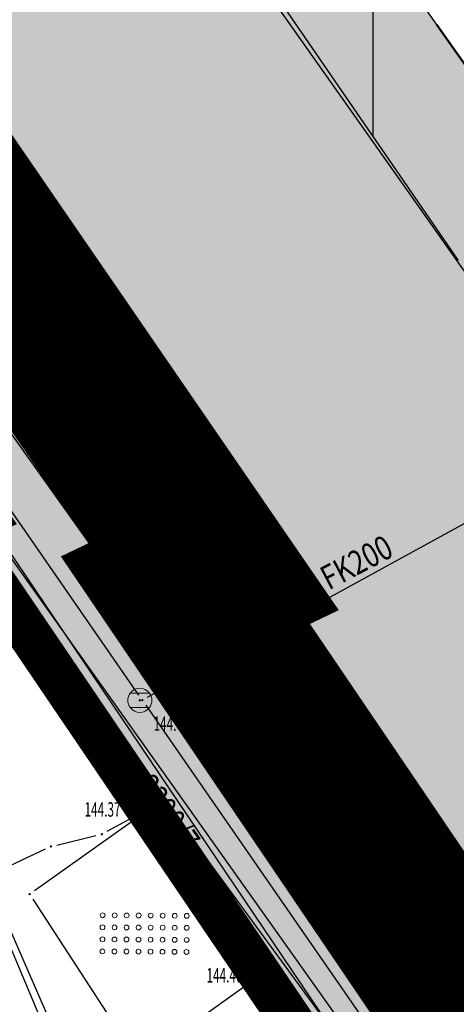
# Model space of a CAD drawing. Units: metres. Extents: x 7525433 to 8119445, y 4826918 to 5531858.
# Drawn here: x 7526235 to 7526253, y 4827313 to 4827354 of the extents above; entities that cross this region are included whole.
import ezdxf
from ezdxf.enums import TextEntityAlignment as Align

# ---------------------------------------------------------------- set-up
doc = ezdxf.new("R2010")
doc.units = ezdxf.units.M
doc.header["$MEASUREMENT"] = 0
doc.linetypes.add('DASHED', pattern=[0.75, 0.5, -0.25])
for name, color, linetype in [('01_granica plana', 37, 'Continuous'), ('01_granica plana_ofsetovana', 33, 'Continuous'), ('03_GAS_srednjeg pritiska_zastitni koridor', 250, 'Continuous'), ('06_primarne_postojeće', 253, 'Continuous'), ('107 detalj linije', 1, 'Continuous'), ('108 topografski znaci', 7, 'Continuous'), ('120 detaljne tacke', 7, 'Continuous'), ('121 detaljne kote', 32, 'Continuous'), ('124 geo tekst', 7, 'Continuous')]:
    doc.layers.add(name, color=color, linetype=linetype)
for name, color, linetype, lineweight in [('02_GL_kote', 7, 'Continuous', 9), ('02_GL_kote @ 1', 7, 'Continuous', 9), ('02_RL_preuzeta iz PGR-a SEVER', 5, 'DASHED', 50), ('101 parcele granice', 7, 'Continuous', 30), ('102 parcele brojevi', 7, 'Continuous', 30), ('109 elektro', 1, 'Continuous', 30), ('110 vodovod', 5, 'Continuous', 30), ('111 fekalna kanalizacija', 34, 'Continuous', 30), ('127 telefon', 6, 'Continuous', 30)]:
    doc.layers.add(name, color=color, linetype=linetype, lineweight=lineweight)
doc.styles.add('CARIAL08', font='txt', dxfattribs={"width": 0.8})
doc.styles.add('DETAC', font='txt.shx', dxfattribs={"width": 0.8})
doc.styles.add('Tahoma', font='tahoma.ttf')
doc.styles.add('TIMESNEWROMAN', font='times.ttf')
doc.dimstyles.new('PGR-5000', dxfattribs={"dimtxt": 5, "dimasz": 2, "dimexe": 1.25, "dimexo": 0.625, "dimtad": 1, "dimdec": 1, "dimrnd": 0.05, "dimzin": 4, "dimtxsty": 'Tahoma', "dimblk1": 'ARCHTICK', "dimblk2": 'ARCHTICK', "dimsah": 1, "dimcen": 2.5, "dimadec": 0, "dimazin": 0, "dimtfac": 1, "dimtdec": 1, "dimtix": 1, "dimtmove": 2, "dimatfit": 2, "dimfxl": 1, "dimfxlon": 1, "dimarcsym": 0})

# ---------------------------------------------------------------- blocks, each defined once
blk = doc.blocks.new('PIKIR')
h = blk.add_hatch(color=256)
edge = h.paths.add_edge_path()
edge.add_arc((0, 0), 0.05, 0, 360)
blk.add_point((0, 0))
blk = doc.blocks.new('*U70')
at = {"linetype": 'Continuous', "lineweight": 9}
for p, q in [((-2, 0), (-2.354, 0.354)), ((2, 0), (1.646, 0.354)), ((2, 0), (2.354, 0.354))]:
    blk.add_line(p, q, dxfattribs=at)
blk = doc.blocks.new('*U69')
at = {"linetype": 'Continuous', "lineweight": 9}
for p, q in [((-6, 0), (-6.354, 0.354)), ((-6, 0), (-5.646, 0.354)), ((-2, 0), (-2.354, 0.354)), ((-2, 0), (-1.646, 0.354)), ((2, 0), (1.646, 0.354)), ((2, 0), (2.354, 0.354)), ((6, 0), (5.646, 0.354)), ((6, 0), (6.354, 0.354))]:
    blk.add_line(p, q, dxfattribs=at)
blk = doc.blocks.new('T62-04')
at = {"linetype": 'Continuous', "lineweight": 9}
h = blk.add_hatch(color=256, dxfattribs=at)
edge = h.paths.add_edge_path()
edge.add_arc((0, 0), 0.05, 0, 360)
for p, q in [((-0.8, 0.6), (0.8, 0.6)), ((0.8, -0.6), (-0.8, -0.6))]:
    blk.add_line(p, q, dxfattribs=at)
blk.add_circle((0, 0), 0.05, dxfattribs=at)
for start, end in [(36.8699, 143.1301), (143.1301, 216.8699), (323.1301, 36.8699), (216.8699, 323.1301)]:
    blk.add_arc((0, 0), 1, start, end, dxfattribs=at)
blk = doc.blocks.new('KOTAC')
at = {"linetype": 'Continuous', "style": 'DETAC', "width": 0.6}
blk.add_attdef('KOTAC', text='', height=1, dxfattribs=at).set_placement((0.571, -0.967), align=Align.MIDDLE_LEFT)
blk = doc.blocks.new('P98-02')
at = {"linetype": 'Continuous', "lineweight": 9}
for centre in [(1.5, 4.5), (2.5, 4.5), (3.5, 4.5), (4.5, 4.5), (5.5, 4.5), (6.5, 4.5), (7.5, 4.5), (8.5, 4.5), (1.5, 3.5), (2.5, 3.5), (3.5, 3.5), (4.5, 3.5), (5.5, 3.5), (6.5, 3.5), (7.5, 3.5), (8.5, 3.5), (1.5, 2.5), (2.5, 2.5), (3.5, 2.5), (4.5, 2.5), (5.5, 2.5), (6.5, 2.5), (7.5, 2.5), (8.5, 2.5), (1.5, 1.5), (2.5, 1.5), (3.5, 1.5), (4.5, 1.5), (5.5, 1.5), (6.5, 1.5), (7.5, 1.5), (8.5, 1.5)]:
    blk.add_circle(centre, 0.2, dxfattribs=at)
blk = doc.blocks.new('_ArchTick')
at = {"color": 0, "linetype": 'ByBlock', "const_width": 0.15}
blk.add_lwpolyline([(-0.5, -0.5), (0.5, 0.5)], dxfattribs=at)
blk = doc.blocks.new('*D182')
at = {"layer": '02_GL_kote', "color": 0, "lineweight": -2, "ltscale": 0.5, "transparency": 16777216}
for p, q in [((7525907.166, 4827297.322), (7525912.069, 4827298.302)), ((7525912.069, 4827298.302), (7525912.314, 4827297.076)), ((7525907.166, 4827297.322), (7525907.411, 4827296.096))]:
    blk.add_line(p, q, dxfattribs=at)
at = {"layer": 'Defpoints', "color": 0, "ltscale": 0.5, "transparency": 16777216}
for p in [(7525912.069, 4827298.302), (7525912.069, 4827298.302), (7525907.166, 4827297.322)]:
    blk.add_point(p, dxfattribs=at)
at = {"layer": '02_GL_kote', "color": 0, "lineweight": -2, "ltscale": 0.5, "transparency": 16777216, "xscale": 2, "yscale": 2, "zscale": 2}
for p, rotation in [((7525912.069, 4827298.302), 11.29706949973361), ((7525907.166, 4827297.322), 191.2970694997336)]:
    blk.add_blockref('_ArchTick', p, dxfattribs=dict(at, rotation=rotation))
at = {"layer": '02_GL_kote', "color": 0, "ltscale": 0.5, "transparency": 16777216, "insert": (8119440.66, 5531854.583), "char_height": 4, "attachment_point": 5, "rotation": 11.2971, "style": 'Tahoma'}
blk.add_mtext('5,0', dxfattribs=at)

msp = doc.modelspace()

# ---------------------------------------------------------------- hatches: boundary and pattern name
at = {"layer": '03_GAS_srednjeg pritiska_zastitni koridor', "ltscale": 10}
h = msp.add_hatch(dxfattribs=at)
h.set_pattern_fill('ANSI31', color=256, scale=40, angle=45)
h.paths.add_polyline_path([(7527720.718, 4827632.845), (7527720.667, 4827633.059), (7527720.652, 4827633.09)])
h.paths.add_polyline_path([(7527772.23, 4827697.677), (7527772.355, 4827697.76), (7527772.355, 4827697.761)])
h.paths.add_polyline_path([(7527727.143, 4827632.661), (7527727.228, 4827632.493), (7527727.228, 4827632.493)])
h.paths.add_polyline_path([(7526170.169, 4827471.259), (7526162.861, 4827471.259), (7526168.093, 4827463.736), (7526187.834, 4827435.347), (7526197.515, 4827421.883), (7526217.385, 4827395.401), (7526233.877, 4827372.142), (7526253.54, 4827343.568), (7526266.182, 4827326.17), (7526275.077, 4827313.2), (7526260.376, 4827302.64), (7526259.33, 4827301.91), (7526256.142, 4827299.39), (7526253.772, 4827298.987), (7526212.48, 4827291.73), (7526213.362, 4827285.793), (7526254.794, 4827293.075), (7526258.659, 4827293.732), (7526262.909, 4827297.092), (7526263.843, 4827297.742), (7526279.928, 4827309.297), (7526283.228, 4827311.923), (7526271.084, 4827329.631), (7526258.44, 4827347.033), (7526238.796, 4827375.578), (7526222.233, 4827398.938), (7526202.351, 4827425.435), (7526192.733, 4827438.811), (7526173.019, 4827467.161)])
at = {"layer": '06_primarne_postojeće'}
h = msp.add_hatch(color=256, dxfattribs=at)
h.dxf.hatch_style = 1
h.paths.add_polyline_path([(7526166.287, 4827471.259), (7526137.209, 4827471.259), (7526146.85, 4827457.34), (7526151.85, 4827450.29), (7526177.78, 4827412.86), (7526186.14, 4827401.57), (7526192.26, 4827391.32), (7526197.74, 4827382.3), (7526201.99, 4827375.34), (7526210.58, 4827365.53), (7526213.16, 4827362.36), (7526217.49, 4827356.74), (7526233.84, 4827332.98), (7526232.71, 4827332.44), (7526249.01, 4827308.43), (7526256.53, 4827297.14), (7526270.63, 4827276.49), (7526279.39, 4827265.48), (7526285.59, 4827256.49), (7526299.306, 4827234.705), (7526301.415, 4827235.138), (7526309.315, 4827223.187), (7526314.48, 4827223.52), (7526318.01, 4827217.94), (7526319.18, 4827217.77), (7526340.64, 4827184.24), (7526361.64, 4827154.82), (7526368.93, 4827141.88), (7526367.89, 4827141.27), (7526390.5, 4827087.84), (7526391.72, 4827088.23), (7526392.22, 4827086.87), (7526397.59, 4827071.86), (7526399.1, 4827067.62), (7526399.91, 4827065.36), (7526400.3, 4827061.07), (7526401.72, 4827056.06), (7526404.23, 4827050.48), (7526405.42, 4827044.32), (7526407.12, 4827043.79), (7526408.14, 4827041.79), (7526409.22, 4827039.4), (7526409.92, 4827039.52), (7526411.22, 4827035.33), (7526413.06, 4827029.09), (7526414.65, 4827024.34), (7526419.83, 4827008.81), (7526452.83, 4827012.53), (7526448.37, 4827013.34), (7526444.46, 4827015.68), (7526441.71, 4827019.42), (7526428.68, 4827055.12), (7526427.31, 4827059.61), (7526426.98, 4827059.97), (7526424.6, 4827066.9), (7526422.33, 4827066.12), (7526421.84, 4827067.54), (7526424.11, 4827068.32), (7526421.66, 4827075.5), (7526422.24, 4827075.75), (7526420.71, 4827080.05), (7526420.1, 4827079.83), (7526401.31, 4827132.88), (7526394.687, 4827145.057), (7526384.333, 4827162.911), (7526380.998, 4827168.855), (7526373.777, 4827180.314), (7526354.925, 4827207.55), (7526335.926, 4827234.808), (7526306.859, 4827276.235), (7526277.737, 4827317.829), (7526227.471, 4827389.022), (7526216.885, 4827404.501), (7526193.217, 4827432.7)])

# ---------------------------------------------------------------- linework, layer by layer
at = {"layer": '01_granica plana', "const_width": 1.8, "flags": 128}
msp.add_lwpolyline([(7526051.68, 4827259.12), (7526048.7, 4827291.4), (7526048.43, 4827294.19), (7526046.49, 4827314.31), (7526044.721, 4827332.721), (7526044.66, 4827333.36), (7526056.68, 4827333.87), (7526076.6, 4827335.65), (7526097.64, 4827338.31), (7526103.61, 4827338.94), (7526130.77, 4827341.82), (7526157.05, 4827345.21), (7526168.91, 4827347.44), (7526207.52, 4827354.66), (7526209.89, 4827355.1), (7526216.38, 4827356.5), (7526217.49, 4827356.74), (7526233.84, 4827332.98), (7526232.71, 4827332.44), (7526249.01, 4827308.43), (7526256.53, 4827297.14), (7526270.63, 4827276.49), (7526279.39, 4827265.48)], dxfattribs=at)
at = {"layer": '01_granica plana_ofsetovana', "const_width": 7}
msp.add_lwpolyline([(7526045.844, 4827252.713), (7526042.328, 4827290.798), (7526042.06, 4827293.574), (7526040.12, 4827313.696), (7526038.35, 4827332.109), (7526037.649, 4827339.468), (7526056.259, 4827340.258), (7526075.914, 4827342.014), (7526096.903, 4827344.668), (7526102.938, 4827345.305), (7526130.023, 4827348.177), (7526156.048, 4827351.534), (7526167.727, 4827353.73), (7526206.348, 4827360.952), (7526208.631, 4827361.376), (7526215.03, 4827362.756), (7526220.33, 4827363.902), (7526243.36, 4827330.436), (7526242.187, 4827329.875), (7526254.321, 4827312.001), (7526261.836, 4827300.719), (7526275.784, 4827280.292), (7526284.534, 4827269.294), (7526290.935, 4827260.013)], dxfattribs=at)
at = {"layer": '02_RL_preuzeta iz PGR-a SEVER', "ltscale": 6}
for points in [[(7526335.926, 4827234.808), (7526306.859, 4827276.235), (7526277.737, 4827317.829), (7526227.471, 4827389.022), (7526216.885, 4827404.501), (7526193.217, 4827432.7), (7526166.287, 4827471.259)], [(7526146.85, 4827457.34), (7526177.78, 4827412.86), (7526186.14, 4827401.57), (7526192.26, 4827391.32), (7526197.74, 4827382.3), (7526201.99, 4827375.34), (7526210.58, 4827365.53), (7526213.16, 4827362.36), (7526217.49, 4827356.74), (7526233.84, 4827332.98), (7526232.71, 4827332.44), (7526249.01, 4827308.43), (7526256.53, 4827297.14), (7526270.63, 4827276.49), (7526240.87, 4827273.91), (7526237.35, 4827273.61), (7526179.19, 4827268.57), (7526132.29, 4827264.18), (7526084.75, 4827260.36), (7526076.736, 4827259.959), (7526060.16, 4827259.13), (7526051.68, 4827259.12), (7526043.79, 4827259.11), (7526029.48, 4827259.03)]]:
    msp.add_lwpolyline(points, dxfattribs=at)
at = {"layer": '03_GAS_srednjeg pritiska_zastitni koridor', "ltscale": 10}
msp.add_lwpolyline([(7526253.54, 4827343.568), (7526233.877, 4827372.142), (7526217.385, 4827395.401), (7526197.515, 4827421.883), (7526187.834, 4827435.347), (7526168.093, 4827463.736)], dxfattribs=at)
msp.add_lwpolyline([(7526253.54, 4827343.568), (7526233.877, 4827372.142), (7526217.385, 4827395.401), (7526197.515, 4827421.883), (7526187.834, 4827435.347), (7526168.093, 4827463.736)], dxfattribs=at)
at = {"layer": '06_primarne_postojeće'}
for points in [[(7526335.926, 4827234.808), (7526306.859, 4827276.235), (7526277.737, 4827317.829), (7526227.471, 4827389.022), (7526216.885, 4827404.501), (7526193.217, 4827432.7), (7526166.287, 4827471.259)], [(7526335.926, 4827234.808), (7526306.859, 4827276.235), (7526277.737, 4827317.829), (7526227.471, 4827389.022), (7526216.885, 4827404.501), (7526193.217, 4827432.7), (7526166.287, 4827471.259)], [(7526151.85, 4827450.29), (7526177.78, 4827412.86), (7526186.14, 4827401.57), (7526192.26, 4827391.32), (7526197.74, 4827382.3), (7526201.99, 4827375.34), (7526210.58, 4827365.53), (7526213.16, 4827362.36), (7526217.49, 4827356.74), (7526233.84, 4827332.98), (7526232.71, 4827332.44), (7526249.01, 4827308.43), (7526256.53, 4827297.14), (7526270.63, 4827276.49), (7526279.39, 4827265.48)], [(7526151.85, 4827450.29), (7526177.78, 4827412.86), (7526186.14, 4827401.57), (7526192.26, 4827391.32), (7526197.74, 4827382.3), (7526201.99, 4827375.34), (7526210.58, 4827365.53), (7526213.16, 4827362.36), (7526217.49, 4827356.74), (7526233.84, 4827332.98), (7526232.71, 4827332.44), (7526249.01, 4827308.43), (7526256.53, 4827297.14), (7526270.63, 4827276.49), (7526279.39, 4827265.48)]]:
    msp.add_lwpolyline(points, dxfattribs=at)
at = {"layer": '101 parcele granice', "linetype": 'Continuous'}
for p, q in [((7526233.98, 4827332.773), (7526250.11, 4827308.897)), ((7526232.85, 4827332.233), (7526248.87, 4827308.637))]:
    msp.add_line(p, q, dxfattribs=at)
at = {"layer": '107 detalj linije'}
for p, q in [((7526273.475, 4827282.374), (7526218.725, 4827359.116)), ((7526226.975, 4827342.376), (7526259.665, 4827296.454)), ((7526225.941, 4827341.844), (7526240.33, 4827320.845)), ((7526235.914, 4827317.395), (7526240.267, 4827320.494)), ((7526240.612, 4827320.433), (7526245.02, 4827314)), ((7526235.846, 4827317.04), (7526240.104, 4827310.5)), ((7526240.444, 4827310.435), (7526244.958, 4827313.649)), ((7526245.303, 4827313.587), (7526256.569, 4827297.146))]:
    msp.add_line(p, q, dxfattribs=at)
at = {"layer": '108 topografski znaci'}
msp.add_line((7526301.616, 4827275.454), (7526193.994, 4827427.726), dxfattribs=at)
at = {"layer": '109 elektro'}
for p, q in [((7526245.85, 4827324.69), (7526231.285, 4827345.344)), ((7526236.733, 4827311.559), (7526225.072, 4827338.26)), ((7526256.904, 4827308.557), (7526246.135, 4827324.28))]:
    msp.add_line(p, q, dxfattribs=at)
at = {"layer": '110 vodovod'}
for p, q in [((7526252.142, 4827317.185), (7526235.519, 4827341.472)), ((7526224.829, 4827338.94), (7526236.557, 4827311.129)), ((7526259.016, 4827307.241), (7526252.426, 4827316.773))]:
    msp.add_line(p, q, dxfattribs=at)
at = {"layer": '111 fekalna kanalizacija'}
for p, q in [((7526240.254, 4827325.513), (7526206.17, 4827374.61)), ((7526240.616, 4827325.428), (7526258.146, 4827335.045)), ((7526240.539, 4827325.103), (7526274.168, 4827276.595))]:
    msp.add_line(p, q, dxfattribs=at)
at = {"layer": '127 telefon'}
for p, q in [((7526240.459, 4827320.69), (7526241.068, 4827321.029)), ((7526241.435, 4827320.95), (7526248.404, 4827311.438)), ((7526238.929, 4827319.86), (7526240.021, 4827320.449)), ((7526236.836, 4827319.289), (7526238.466, 4827319.682)), ((7526233.783, 4827317.925), (7526236.367, 4827319.125))]:
    msp.add_line(p, q, dxfattribs=at)

# ---------------------------------------------------------------- block references
at = {"layer": '108 topografski znaci', "rotation": 124.4194849052317}
for name, p in [('*U69', (7526233.136, 4827331.345)), ('*U70', (7526242.816, 4827317.216))]:
    msp.add_blockref(name, p, dxfattribs=at)
at = {"layer": '108 topografski znaci', "xscale": 0.5, "yscale": 0.5, "zscale": 0.5}
msp.add_blockref('T62-04', (7526240.29, 4827325.3), dxfattribs=at)
at = {"layer": '108 topografski znaci', "xscale": 0.4999999996129211, "yscale": 0.4999999996129211, "zscale": 0.4999999996129211, "rotation": 359.6205632491085}
msp.add_blockref('P98-02', (7526237.979, 4827314.126), dxfattribs=at)
at = {"layer": '109 elektro'}
msp.add_blockref('PIKIR', (7526245.994, 4827324.486), dxfattribs=at)
at = {"layer": '110 vodovod'}
msp.add_blockref('PIKIR', (7526235.378, 4827341.678), dxfattribs=at)
at = {"layer": '111 fekalna kanalizacija'}
msp.add_blockref('PIKIR', (7526240.397, 4827325.308), dxfattribs=at)
at = {"layer": '120 detaljne tacke'}
for p in [(7526240.29, 4827325.3), (7526240.471, 4827320.639), (7526235.71, 4827317.25), (7526245.162, 4827313.794)]:
    msp.add_blockref('PIKIR', p, dxfattribs=at)
at = {"layer": '121 detaljne kote'}
ref = msp.add_blockref('KOTAC', (7526240.29, 4827325.3), dxfattribs=at)
ref.add_attrib('KOTAC', '144.47', dxfattribs={"layer": '0', "linetype": 'Continuous', "height": 0.6, "style": 'DETAC', "width": 0.6}).set_placement((7526240.861, 4827324.333), align=Align.MIDDLE_LEFT)
ref = msp.add_blockref('KOTAC', (7526240.471, 4827320.639), dxfattribs=at)
ref.add_attrib('KOTAC', '144.37', dxfattribs={"layer": '0', "linetype": 'Continuous', "height": 0.6, "style": 'DETAC', "width": 0.6}).set_placement((7526237.991, 4827320.767), align=Align.MIDDLE_LEFT)
ref = msp.add_blockref('KOTAC', (7526245.162, 4827313.794), dxfattribs=at)
ref.add_attrib('KOTAC', '144.40', dxfattribs={"layer": '0', "linetype": 'Continuous', "height": 0.6, "style": 'DETAC', "width": 0.6}).set_placement((7526243.063, 4827313.877), align=Align.MIDDLE_LEFT)
at = {"layer": '127 telefon'}
for p in [(7526241.287, 4827321.151), (7526240.241, 4827320.568), (7526238.709, 4827319.741), (7526236.593, 4827319.23)]:
    msp.add_blockref('PIKIR', p, dxfattribs=at)

# ---------------------------------------------------------------- texts
at = {"layer": '102 parcele brojevi', "linetype": 'Continuous', "style": 'TIMESNEWROMAN', "width": 0.8}
msp.add_text('2390/7', height=1, rotation=305.386, dxfattribs=at).set_placement((7526241.45, 4827320.63), align=Align.MIDDLE_CENTER)
at = {"layer": '109 elektro', "style": 'CARIAL08', "width": 0.8}
msp.add_text('2E10', height=1, rotation=305.4171, dxfattribs=at).set_placement((7526237.879, 4827337.192), align=Align.MIDDLE_CENTER)
at = {"layer": '111 fekalna kanalizacija', "style": 'CARIAL08', "width": 0.8}
msp.add_text('FK200', height=1, rotation=27.9198, dxfattribs=at).set_placement((7526249.299, 4827331.034), align=Align.MIDDLE_CENTER)
at = {"layer": '124 geo tekst', "style": 'CARIAL08', "width": 0.8}
msp.add_text('ulica Jasi~ki put', height=1.5, rotation=304.2622, dxfattribs=at).set_placement((7526247.484, 4827325.515), align=Align.MIDDLE_CENTER)

# ---------------------------------------------------------------- dimensions: what is measured, and where the dimension line sits
at = {"layer": '02_GL_kote @ 1', "ltscale": 0.5}
dim = msp.add_linear_dim(base=(7525912.069, 4827298.302), p1=(7525907.166, 4827297.322), p2=(7525912.069, 4827298.302), angle=11.2971, dimstyle='PGR-5000', override={"dimscale": 1, "dimtxt": 4, "dimtix": 1, "dimtofl": 1, "dimtmove": 2, "dimatfit": 2}, dxfattribs=at)
dim.commit()
dim.dimension.update_dxf_attribs({"geometry": '*D182', "text_midpoint": (8119440.66, 5531854.583), "dimtype": 129})

doc.saveas('drawing.dxf')
